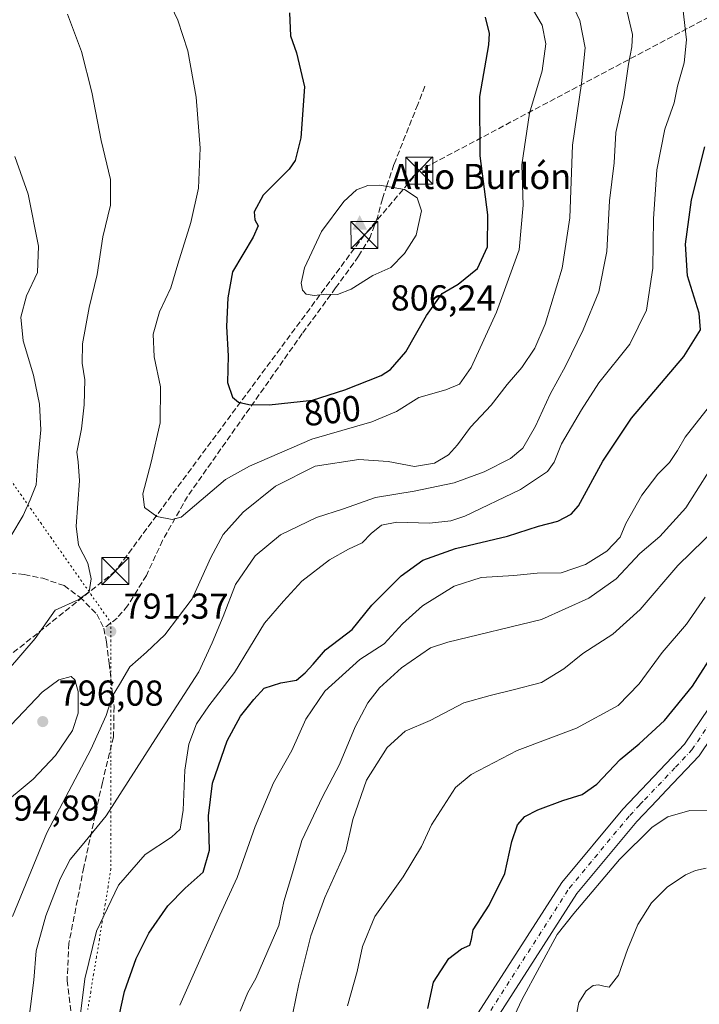
# Model space of a CAD drawing. Units: metres. Extents: x 617996 to 621457, y 4710927 to 4713300.
# Drawn here: x 621101 to 621289, y 4712040 to 4712314 of the extents above; entities that cross this region are included whole.
import ezdxf
from ezdxf.enums import TextEntityAlignment as Align

# ---------------------------------------------------------------- set-up
doc = ezdxf.new("R2010")
doc.units = ezdxf.units.M
doc.header["$MEASUREMENT"] = 0
for name, pattern in [('DGN Style 3', [2.307223458686699, 1.648016756204785, -0.6592067024819142]), ('DGN Style 4', [2.6384748266838614, 1.318413404963828, -0.6592067024819142, 0.001648016756204785, -0.6592067024819142]), ('DGN Style 5', [1.1536117293433497, 0.4944050268614355, -0.6592067024819142])]:
    doc.linetypes.add(name, pattern=pattern)
for name, color, linetype, lineweight in [('Cima', 7, 'Continuous', 0), ('Conducción de hidrocarburos lineal', 6, 'DGN Style 3', 0), ('Cota de cima', 7, 'Continuous', 0), ('Curva de nivel maestra', 30, 'Continuous', 30), ('Curva de nivel normal', 30, 'Continuous', 0), ('Matorral CxS', 135, 'Continuous', 0), ('Municipio CxS', 4, 'Continuous', 0), ('Nombre de cima', 7, 'Continuous', 0), ('Pista no pavimentada Cxs', 111, 'Continuous', 0), ('Pista no pavimentada eje', 91, 'DGN Style 4', 0), ('Punto de cota en terreno', 7, 'Continuous', 0), ('Rótulo de curva de nivel directora', 7, 'Continuous', 0), ('Rótulo de punto de cota en terreno', 7, 'Continuous', 0), ('Senda', 7, 'DGN Style 3', 0), ('Torre de tendido puntual', 7, 'Continuous', 0), ('Vía pecuaria eje', 92, 'DGN Style 5', 0)]:
    doc.layers.add(name, color=color, linetype=linetype, lineweight=lineweight)
doc.styles.add('Style-Arial', font='txt')

# ---------------------------------------------------------------- blocks, each defined once
blk = doc.blocks.new('5CIMA')
at = {"layer": 'Matorral CxS', "color": 51, "linetype": 'Continuous', "lineweight": 0}
blk.add_solid([(-0.2046930268283468, -0.1364620178855643), (-1.818989403545857e-16, 0.2729240357711289), (0.204693026828347, -0.1364620178855646)], dxfattribs=at)
blk = doc.blocks.new('5PATER')
at = {"layer": 'Punto de cota en terreno', "linetype": 'Continuous', "lineweight": 0}
h = blk.add_hatch(color=51, dxfattribs=at)
edge = h.paths.add_edge_path()
edge.add_ellipse((0, 0), major_axis=(-0.1095731443231308, -0.1110710700762829), ratio=0.9994222409660322, start_angle=0, end_angle=360)
blk = doc.blocks.new('*U17')
at = {"layer": 'Pista no pavimentada Cxs', "color": 111, "linetype": 'Continuous', "lineweight": 0}
for points in [[(621226.2301000003, 4712035.5101, 747.6772999999957), (621251.1601, 4712074.300100001, 746.4879999999977), (621268.0601000005, 4712094.630100001, 746.9970999999932), (621285.2200999996, 4712112.7601, 747.692200000005), (621298.5201000003, 4712132.450099999, 747.9042999999947)], [(621302.8000999996, 4712129.550100001, 747.3690999999964), (621289.2600999996, 4712109.520099999, 747.520399999994), (621280.1501000002, 4712099.9001, 747.1542000000045), (621277.6001000004, 4712097.210100001, 747.0114000000032), (621271.9200999998, 4712091.200099999, 746.7252000000008), (621255.3300999999, 4712071.2401, 746.0170999999973), (621230.6501000002, 4712032.840100001, 747.1821000000054)]]:
    blk.add_polyline3d(points, dxfattribs=at)
blk = doc.blocks.new('5TTEND')
at = {"layer": 'Municipio CxS', "color": 7, "linetype": 'Continuous', "lineweight": 0}
for p, q in [((-0.375, 0.3754), (0.375, -0.3746)), ((0.3720000000000001, 0.3784000000000001), (-0.3720000000000001, -0.3776))]:
    blk.add_line(p, q, dxfattribs=at)
at = {"layer": 'Municipio CxS', "color": 7, "linetype": 'Continuous', "lineweight": 0, "flags": 128}
blk.add_lwpolyline([(-0.375, -0.3746), (0.375, -0.3746), (0.375, 0.3754), (-0.375, 0.3754), (-0.3720000000000001, -0.3776)], dxfattribs=at)

msp = doc.modelspace()

# ---------------------------------------------------------------- linework, layer by layer
at = {"layer": 'Conducción de hidrocarburos lineal', "color": 6, "linetype": 'DGN Style 3', "lineweight": 0}
msp.add_polyline3d([(621432.2796, 4712391.566299999, 733.8686000000016), (621428.6223999998, 4712387.138900001, 735.1281000000017), (621211.5312999999, 4712272.045, 804.4159999999974), (621196.3176999995, 4712254.185500001, 806.2804000000033), (621127.1500000004, 4712160.779999999, 792.8078999999999), (621061.3399999999, 4712108.24, 789.8905999999988), (620695.6799999997, 4712046.52, 725.2321999999986), (620590.2884000001, 4711954.544299999, 707.3423999999941), (620487.9600000001, 4711841.350000001, 697.574299999993), (620407.4100000003, 4711743.58, 691.8833000000013), (620393.8499999996, 4711724.07, 690.5764000000054), (620362.7800000003, 4711672.230000001, 686.5675999999949), (620313.8200000003, 4711603.59, 682.5029000000068), (620198.1200000001, 4711558.66, 676.0402000000031), (620146.0120999999, 4711532.711100001, 671.9554999999964), (620086.0070000002, 4711488.878000001, 674.6094000000012), (620097.9133000001, 4711316.6339, 729.7066999999952), (620086.4039000003, 4711282.502599999, 732.5467000000062), (620064.9726, 4711239.640000001, 727.9127000000008), (619990.7567999996, 4711160.661699999, 704.2679999999964), (619888.7598000001, 4711046.758300001, 662.5807999999961), (619883.2034999998, 4711015.801999999, 657.5607000000019), (619888.3629000002, 4710981.670700001, 659.7204999999958), (619892.0842000004, 4710959.3948, 667.8788999999961)], dxfattribs=at)
at = {"layer": 'Curva de nivel maestra', "color": 30, "linetype": 'Continuous', "lineweight": 30, "flags": 128}
for points, elevation in [([(621175.4900000002, 4712315.890100001), (621175.8300000001, 4712309.4801), (621177.4500000002, 4712304.7601), (621179.6600000003, 4712295.290100001), (621178.7000000002, 4712281.120100001), (621177.0499999998, 4712274.880100001), (621175.4500000002, 4712272.4301), (621168.1699999999, 4712265.2301), (621165.7100000001, 4712260.590100001), (621165.9000000004, 4712258.380100001), (621166.7999999998, 4712256.7401), (621165.4100000003, 4712253.540100001), (621159.6500000004, 4712243.890100001), (621158.3600000005, 4712236.720100001), (621158.0199999996, 4712228.7501), (621158.4600000001, 4712220.610099999), (621158.2599999999, 4712213.1501), (621159.6500000004, 4712209.130100001), (621161.3600000005, 4712207.770099999), (621164.1799999997, 4712207.050100001), (621169.8799999999, 4712207.020099999)], 800), ([(621169.8799999999, 4712207.020099999), (621181.9000000004, 4712208.3201), (621190.8799999999, 4712211.170100001), (621200.9400000004, 4712215.100099999), (621203.5999999996, 4712216.840100001), (621207.8200000003, 4712221.700099999), (621213.5800000001, 4712231.800100001), (621217.8899999997, 4712237.9001), (621222.3600000005, 4712240.5001), (621227.7199999997, 4712244.860099999), (621230.5, 4712250.860099999), (621230.6100000005, 4712259.800100001), (621228.4299999997, 4712276.140100001), (621228.3899999997, 4712292.630100001), (621230.8600000005, 4712306.970100001), (621231.0099999999, 4712310.1501), (621229.9199999999, 4712314.640100001)], 800), ([(621124.9500000002, 4712022.450099999), (621129.6600000003, 4712044.040100001), (621132.9299999997, 4712053.210100001), (621136.5, 4712060.2401), (621141.7000000002, 4712067.850099999), (621146.5700000003, 4712072.7301), (621151.54, 4712077.170100001), (621153.29, 4712083.300100001), (621153.0700000003, 4712092.840100001), (621154.1399999997, 4712101.890100001), (621158.1799999997, 4712113.670100001), (621161.8700000001, 4712120.540100001), (621165.5800000001, 4712125.1501), (621168.4500000002, 4712128.3201), (621173.1200000001, 4712129.720100001), (621177.4900000002, 4712130.540100001), (621179.8600000005, 4712132.5801), (621182.1200000001, 4712134.9901), (621185.5199999996, 4712138.960100001), (621192.9100000003, 4712144.540100001), (621198.4100000003, 4712151.300100001), (621206.5300000003, 4712159.5101), (621212.5599999996, 4712163.800100001), (621221.6200000001, 4712167.0701), (621236.0599999996, 4712170.470100001), (621244.6200000001, 4712173.2601), (621250.0499999998, 4712174.6801), (621253.7100000001, 4712176.610099999), (621255.7599999999, 4712178.950099999), (621262.5099999999, 4712191.370100001), (621270.4699999997, 4712203.3101), (621284.9800000006, 4712220.440099999), (621289.6600000003, 4712227.790100001), (621289.2599999999, 4712232.450099999), (621286.04, 4712242.8301), (621285.4400000004, 4712251.640100001), (621287.0999999996, 4712263.9001), (621290.8799999999, 4712278.6801)], 775), ([(621213.8899999997, 4712039.340100001), (621215.5300000003, 4712046.5701), (621219.7199999997, 4712053.1801), (621223.3099999996, 4712055.9001), (621225.6100000005, 4712056.920100001), (621226.0800000001, 4712058.5601), (621226.4699999997, 4712061.110099999), (621230.9600000001, 4712067.9801), (621235.2999999998, 4712076.790100001), (621237.2199999997, 4712085.640100001), (621238.8300000001, 4712090.3301), (621240.8899999997, 4712092.590100001), (621244.5, 4712094.5101), (621251.4400000004, 4712097.120100001), (621256.75, 4712098.7501), (621260.8399999999, 4712101.6501), (621267.3099999996, 4712108.470100001), (621272.5599999996, 4712112.800100001), (621279.6399999997, 4712119.280099999), (621287.4299999997, 4712128.8101), (621294.1299999999, 4712139.360099999)], 750)]:
    msp.add_lwpolyline(points, dxfattribs=dict(at, elevation=elevation))
at = {"layer": 'Curva de nivel normal', "color": 30, "linetype": 'Continuous', "lineweight": 0, "flags": 128}
for points, elevation in [([(621134.1500000004, 4712335.6601), (621144.5300000003, 4712313.8301), (621147.2999999998, 4712305.3101), (621149.5700000003, 4712292.460100001), (621150.6699999999, 4712278.280099999), (621150.2199999997, 4712267.140100001), (621148.0999999996, 4712257.610099999), (621144.4699999997, 4712246.030099999), (621142.5999999996, 4712239.440099999), (621139.3899999997, 4712232.860099999), (621137.6200000001, 4712226.6501), (621137.9400000004, 4712220.3201), (621139.6699999999, 4712211.9801), (621139.6399999997, 4712201.9801), (621137.1299999999, 4712191.090100001), (621134.7599999999, 4712182.2601), (621135.2999999998, 4712178.4901), (621138.7199999997, 4712175.920100001), (621142.9699999997, 4712175.120100001), (621145.4400000004, 4712175.7601), (621157.7800000003, 4712186.280099999), (621164.4400000004, 4712189.9101), (621181.7300000006, 4712197.4101), (621198.3399999999, 4712202.2601), (621205.25, 4712205.130100001), (621211.4100000003, 4712209.0001), (621218.9500000002, 4712211.120100001), (621222.7400000002, 4712212.7301), (621225.9600000001, 4712217.3201), (621232.9800000006, 4712232.7501), (621239.3200000003, 4712250.040100001), (621240.3799999999, 4712262.4101), (621240.0599999996, 4712273.640100001), (621242.1399999997, 4712287.970100001), (621245.6299999999, 4712299.800100001), (621246.6699999999, 4712307.280099999), (621245.6699999999, 4712312.4801), (621243.0300000003, 4712316.9901)], 795), ([(621251.5199999996, 4712323.670100001), (621256.1100000005, 4712313.770099999), (621257.5800000001, 4712306.1601), (621256.5999999996, 4712296.280099999), (621254.0599999996, 4712279.110099999), (621253.3099999996, 4712258.890100001), (621251.2699999996, 4712244.9801), (621246.5, 4712229.4001), (621243.6100000005, 4712222.700099999), (621239.9800000006, 4712217.3201), (621235.9800000006, 4712212.640100001), (621231.5, 4712206.9001), (621225.7400000002, 4712200.8201), (621222.1699999999, 4712195.9101), (621219.6500000004, 4712193.140100001), (621215.7699999996, 4712190.7401), (621210.2599999999, 4712189.9001), (621202.9500000002, 4712191.200099999), (621194.7999999998, 4712191.780099999), (621182.6200000001, 4712189.950099999), (621171.6200000001, 4712184.380100001), (621162.6699999999, 4712177.200099999), (621157.0999999996, 4712170.940099999), (621153.6500000004, 4712164.590100001), (621148.5300000003, 4712153.100099999), (621140.8799999999, 4712143.0701), (621135.7800000003, 4712138.2401), (621131.2199999997, 4712134.2501), (621128.3399999999, 4712129.3301), (621126.25, 4712125.9901), (621124.6399999997, 4712120.6601), (621120.3899999997, 4712111.200099999), (621108.1600000003, 4712088.0601), (621098.5999999996, 4712064.840100001)], 790), ([(621284.4600000001, 4712319.710100001), (621285.7400000002, 4712308.4101), (621285.0899999999, 4712301.970100001), (621283.2199999997, 4712295.460100001), (621282.3300000001, 4712290.860099999), (621279.7599999999, 4712283.540100001), (621277.54, 4712272.2401), (621276.5899999999, 4712258.6501), (621276.4400000004, 4712244.9801), (621274.6399999997, 4712233.3201), (621270.0099999999, 4712223.840100001), (621261.4400000004, 4712213.100099999), (621256.6100000005, 4712205.5601), (621251.0599999996, 4712196.1801), (621249.0099999999, 4712191.0801), (621247.1600000003, 4712188.450099999), (621239.6500000004, 4712183.4301), (621224.1699999999, 4712176.040100001), (621220.3200000003, 4712174.7501), (621214.4100000003, 4712174.0801)], 780), ([(621097.4800000006, 4712133.440099999), (621104.9400000004, 4712142.120100001), (621110.4800000006, 4712149.940099999), (621117.0199999996, 4712152.9101), (621119.8899999997, 4712155.030099999), (621120.4900000002, 4712158.6601), (621119.5300000003, 4712162.9901), (621116.9699999997, 4712167.9901), (621116.3200000003, 4712173.2401), (621117.25, 4712185.9101), (621116.8399999999, 4712191.1801), (621116.4299999997, 4712193.800100001), (621117.7999999998, 4712200.3201), (621118.54, 4712206.9801), (621118.6600000003, 4712213.960100001), (621117.9600000001, 4712218.540100001), (621118.0099999999, 4712223.960100001), (621119.9000000004, 4712233.9801), (621122.0999999996, 4712243.210100001), (621123.6799999997, 4712253.620100001), (621125.8600000005, 4712262.460100001), (621125.8300000001, 4712269.5601), (621123.25, 4712280.380100001), (621120.6600000003, 4712293.870100001), (621117.7400000002, 4712305.100099999), (621113.8399999999, 4712315.4801)], 790), ([(621269.2400000002, 4712316.120100001), (621270.7100000001, 4712309.9001), (621270.5999999996, 4712306.460100001), (621269.6399999997, 4712301.640100001), (621268.3200000003, 4712292.5601), (621266.1600000003, 4712282.670100001), (621265.6900000004, 4712274.2301), (621264.3799999999, 4712263.6501), (621263.6200000001, 4712249.620100001), (621261.3799999999, 4712238.390100001), (621257.0899999999, 4712227.800100001), (621252.1600000003, 4712217.6801), (621247.8600000005, 4712209.9801), (621243.79, 4712201.0701), (621240.2699999996, 4712194.9801), (621236.8899999997, 4712192.100099999), (621229.6100000005, 4712188.370100001), (621221.2199999997, 4712185.3101), (621210.1600000003, 4712183.020099999), (621199.3799999999, 4712181.2301), (621190.5, 4712178.120100001), (621183.0099999999, 4712175.6801), (621173.0599999996, 4712170.840100001), (621166.0099999999, 4712165.040100001), (621160.5199999996, 4712157.040100001), (621157.0700000003, 4712148.220100001), (621154.0099999999, 4712140.860099999), (621150.3600000005, 4712132.780099999), (621139.0999999996, 4712115.4901), (621124.6200000001, 4712092.780099999), (621117.9699999997, 4712084.6601), (621114.5700000003, 4712080.6601), (621111.8499999996, 4712075.340100001), (621107.9000000004, 4712065.0001), (621105.1699999999, 4712055.340100001), (621104.5099999999, 4712047.1801), (621102.6699999999, 4712032.540100001)], 785), ([(621098.1500000004, 4712170.4801), (621101.5700000003, 4712176.270099999), (621103.4900000002, 4712180.590100001), (621105.2100000001, 4712184.7401), (621105.6500000004, 4712191.2601), (621106.4299999997, 4712200.040100001), (621106.1399999997, 4712207.200099999), (621104.4500000002, 4712215.200099999), (621101.5800000001, 4712224.7601), (621100.9600000001, 4712231.3201), (621102.4699999997, 4712237.2601), (621105.5, 4712243.770099999), (621105.79, 4712251.0801), (621102.9400000004, 4712265.540100001), (621099.29, 4712275.9301)], 785), ([(621200.6399999997, 4712267.960100001), (621197.2400000002, 4712267.9301), (621194.1399999997, 4712266.700099999), (621190.5899999999, 4712263.5101), (621184.3700000001, 4712255.100099999), (621179.6900000004, 4712245.0701), (621178.7400000002, 4712240.800100001), (621179.0800000001, 4712238.8101), (621180.1500000004, 4712237.700099999), (621182.3200000003, 4712237.3101), (621185.7800000003, 4712237.7401), (621188.8200000003, 4712237.670100001), (621192.6100000005, 4712239.140100001), (621198.6200000001, 4712242.940099999), (621203.6200000001, 4712245.1501), (621207.4699999997, 4712248.9801), (621210.6799999997, 4712254.1501), (621212.2000000002, 4712260.870100001), (621210.9299999997, 4712264.440099999), (621207.4400000004, 4712266.770099999), (621200.6399999997, 4712267.960100001)], 805), ([(621292.1500000004, 4712206.6501), (621285.3600000005, 4712197.9801), (621283.2300000006, 4712194.3201), (621280.9900000002, 4712190.9301), (621277.7599999999, 4712187.770099999), (621273.3600000005, 4712181.9301), (621268.9100000003, 4712173.9901), (621267.3099999996, 4712170.2601), (621263.6100000005, 4712166.370100001), (621257.6699999999, 4712162.620100001), (621250.9500000002, 4712160.280099999), (621244.2800000003, 4712160.2301), (621237.8399999999, 4712159.600099999), (621228.7800000003, 4712158.9901), (621221.2300000006, 4712156.640100001), (621212.4699999997, 4712151.130100001), (621206.8899999997, 4712146.170100001), (621201.8099999996, 4712140.5601), (621195, 4712136.2501), (621185.3600000005, 4712127.440099999), (621180.0899999999, 4712119.690099999), (621176.1799999997, 4712110.920100001), (621171.0800000001, 4712101.960100001), (621166.0099999999, 4712089.880100001), (621161.0300000003, 4712075.640100001), (621156.1900000004, 4712065.200099999), (621145.0899999999, 4712040.210100001)], 770), ([(621161.7999999998, 4712038.600099999), (621163.9400000004, 4712043.720100001), (621166.1600000003, 4712047.600099999), (621172.5199999996, 4712062.340100001), (621173.9400000004, 4712069.0001), (621176.3600000005, 4712077.0001), (621178.9400000004, 4712086.0001), (621184.6399999997, 4712098.120100001), (621189.3799999999, 4712107.090100001), (621193.7400000002, 4712117.5801), (621197.2199999997, 4712124.200099999), (621200.5499999998, 4712128.4001), (621206.6500000004, 4712133.9001), (621214.6500000004, 4712139.520099999), (621219.4500000002, 4712141.050100001), (621245.5199999996, 4712147.380100001), (621258.6600000003, 4712153.2501), (621266.1799999997, 4712158.6601), (621272.79, 4712165.720100001), (621278.3200000003, 4712170.4101), (621285.5199999996, 4712178.4101), (621295.2699999996, 4712193.7601)], 765), ([(621214.4100000003, 4712174.0801), (621205.3600000005, 4712174.420100001), (621201.0700000003, 4712173.540100001), (621198.1799999997, 4712171.280099999), (621195.6600000003, 4712168.640100001), (621191.9100000003, 4712166.880100001), (621186.6600000003, 4712163.920100001), (621178.9100000003, 4712158.020099999), (621173.8799999999, 4712152.4801), (621168.54, 4712146.3101), (621160.25, 4712132.630100001), (621153.0899999999, 4712123.4001), (621149.7000000002, 4712118.3301), (621147.5599999996, 4712112.710100001), (621146.4400000004, 4712105.530099999), (621145.9900000002, 4712094.380100001), (621145.1299999999, 4712089.120100001), (621142.7199999997, 4712086.850099999), (621135.4600000001, 4712082.120100001), (621128.0599999996, 4712073.540100001), (621121.9299999997, 4712060.8201), (621118.6600000003, 4712047.540100001), (621116.1200000001, 4712026.640100001)], 780), ([(621176.4500000002, 4712037.960100001), (621178.1100000005, 4712046.1601), (621181.4600000001, 4712059.450099999), (621185.3600000005, 4712070.120100001), (621191.1399999997, 4712083.110099999), (621193.0999999996, 4712091.7601), (621196.9400000004, 4712102.710100001), (621202.6200000001, 4712111.7601), (621207.6600000003, 4712116.290100001), (621214.6100000005, 4712119.280099999), (621223.9000000004, 4712124.210100001), (621231.2000000002, 4712126.210100001), (621237.6600000003, 4712127.790100001), (621245.5099999999, 4712129.850099999), (621251.6500000004, 4712133.640100001), (621256.9800000006, 4712137.870100001), (621265.3300000001, 4712143.300100001), (621272.8799999999, 4712150.120100001), (621283.3099999996, 4712162.3201), (621294.2300000006, 4712173.040100001)], 760), ([(621191.5899999999, 4712040.0001), (621194.3399999999, 4712049.590100001), (621195.79, 4712056.5601), (621199.2400000002, 4712064.8101), (621207.0899999999, 4712075.890100001), (621212.2100000001, 4712084.3301), (621214.9299999997, 4712090.340100001), (621221.6500000004, 4712100.6801), (621225.9800000006, 4712104.3201), (621238.7000000002, 4712111.0101), (621255.1900000004, 4712117.1801), (621266.7300000006, 4712123.420100001), (621272.5999999996, 4712129.5001), (621278.9699999997, 4712138.200099999), (621285.7199999997, 4712146.050100001), (621290.9000000004, 4712153.520099999)], 755), ([(621114.8700000001, 4712131.540100001), (621111.4299999997, 4712130.5701), (621106.8600000005, 4712127.1601), (621098.2699999996, 4712118.0801), (621094.6299999999, 4712113.0101), (621093.1399999997, 4712107.420100001), (621092.75, 4712098.3301), (621092.9699999997, 4712093.870100001), (621094.3600000005, 4712094.7601), (621104.3600000005, 4712103.0101), (621110.5800000001, 4712109.610099999), (621115.2199999997, 4712116.530099999), (621116.8200000003, 4712121.290100001), (621116.8399999999, 4712127.340100001), (621115.9299999997, 4712130.600099999), (621114.8700000001, 4712131.540100001)], 795), ([(621217.54, 4711993.5001), (621239.9800000006, 4712041.690099999), (621249.8099999996, 4712059.860099999), (621254.5099999999, 4712065.670100001), (621267.1699999999, 4712080.6601), (621276.2400000002, 4712089.640100001), (621280.5300000003, 4712092.5801), (621286.6399999997, 4712094.2601), (621294.6399999997, 4712094.4101)], 745), ([(621255.2599999999, 4712038.130100001), (621255.8799999999, 4712040.950099999), (621257.8700000001, 4712044.210100001), (621259.8600000005, 4712045.720100001), (621261.3300000001, 4712045.890100001), (621262.8099999996, 4712045.4801), (621264.3099999996, 4712045.2501), (621266.8799999999, 4712048.550100001), (621269.3200000003, 4712055.6501), (621272.2800000003, 4712062.610099999), (621276, 4712068.6801), (621280.3600000005, 4712072.960100001), (621285.5099999999, 4712076.420100001), (621288.25, 4712077.6601), (621291.2000000002, 4712078.2401)], 740)]:
    msp.add_lwpolyline(points, dxfattribs=dict(at, elevation=elevation))
at = {"layer": 'Pista no pavimentada Cxs', "color": 111, "linetype": 'Continuous', "lineweight": 0}
for points in [[(621226.2301000003, 4712035.5101, 747.6772999999957), (621251.1601, 4712074.300100001, 746.4879999999977), (621268.0601000005, 4712094.630100001, 746.9970999999932), (621285.2200999996, 4712112.7601, 747.692200000005), (621298.5201000003, 4712132.450099999, 747.9042999999947), (621326.4901000002, 4712173.850099999, 747.9937000000064), (621344.9001000002, 4712202.0801, 747.1094000000013), (621358.8501000004, 4712220.370100001, 746.104800000001), (621381.3300999999, 4712242.370100001, 744.4689999999973), (621402.8101000005, 4712260.1801, 743.0093999999954), (621413.5100999996, 4712269.850099999, 742.1349999999949), (621423.7100999998, 4712284.0601, 740.8267000000051), (621433.4183, 4712297.731699999, 739.5396000000038), (621433.9040999999, 4712298.436100001, 739.5170000000071)], [(621434.0562000005, 4712289.709000001, 739.4199999999983), (621427.9101, 4712281.0601, 740.3655), (621417.3901000004, 4712266.390100001, 741.6958000000013), (621406.1901000004, 4712256.270099999, 742.4716999999946), (621384.7901, 4712238.530099999, 744.0776999999945), (621362.7301000003, 4712216.940099999, 745.8681999999973), (621349.1201, 4712199.100099999, 746.2128999999986), (621330.7901, 4712171.0001, 747.4394999999931), (621302.8000999996, 4712129.550100001, 747.3690999999964), (621289.2600999996, 4712109.520099999, 747.520399999994), (621280.1501000002, 4712099.9001, 747.1542000000045), (621277.6001000004, 4712097.210100001, 747.0114000000032), (621271.9200999998, 4712091.200099999, 746.7252000000008), (621255.3300999999, 4712071.2401, 746.0170999999973), (621230.6501000002, 4712032.840100001, 747.1821000000054), (621205.1201, 4711987.960100001, 749.5598000000027), (621191.3201000001, 4711956.9301, 751.4468000000053), (621182.5100999996, 4711934.270099999, 752.8831999999966), (621176.7901, 4711906.860099999, 754.4841000000015), (621169.1700999998, 4711862.6801, 756.2704999999987), (621165.0001999997, 4711833.4301, 758.0412000000069)]]:
    msp.add_polyline3d(points, dxfattribs=at)
at = {"layer": 'Pista no pavimentada eje', "color": 91, "linetype": 'DGN Style 4', "lineweight": 0}
msp.add_polyline3d([(621228.4401000004, 4712034.175100001, 747.3013999999966), (621253.2451, 4712072.770099999, 746.1288000000059), (621269.9901000002, 4712092.915100001, 746.8726000000024), (621272.8300999999, 4712095.920100001, 746.9300999999978), (621274.1051000003, 4712097.265100001, 746.9637999999978), (621282.6851000005, 4712106.3301, 747.4000999999989), (621287.2401000002, 4712111.140100001, 747.3953000000038), (621294.0100999996, 4712121.155099999, 747.558999999994), (621314.6451000003, 4712151.700099999, 747.6606000000029), (621328.6401000004, 4712172.425100001, 747.5907000000007), (621337.8051000005, 4712186.475099999, 747.1361999999937), (621347.0100999996, 4712200.590100001, 746.7350000000006), (621360.7901, 4712218.655099999, 745.9404000000069), (621383.0601000005, 4712240.450099999, 744.3150000000023), (621404.5000999998, 4712258.225099999, 742.7614999999934), (621415.4501, 4712268.120100001, 741.9036000000052), (621420.7100999998, 4712275.4551, 741.2761000000029), (621425.8101000005, 4712282.5601, 740.6178999999976), (621428.8800999997, 4712286.880100001, 740.155700000003), (621433.4885, 4712293.369899999, 739.5699000000022), (621433.9801000003, 4712294.0725, 739.4970999999932)], dxfattribs=at)
at = {"layer": 'Senda', "color": 7, "linetype": 'DGN Style 3', "lineweight": 0}
for points in [[(621213.1101000002, 4712295.4901, 804.4278999999952), (621211.1201, 4712290.4301, 804.1450999999943), (621204.5100999996, 4712273.710100001, 804.4749000000012), (621202.5601000005, 4712267.950099999, 805.2688000000054), (621201.3000999996, 4712264.220100001, 805.9174000000058), (621199.9101, 4712258.9901, 806.3019999999962), (621197.9401000004, 4712253.590100001, 806.2256000000052), (621194.7100999998, 4712248.2501, 806.0524000000005), (621188.3300999999, 4712239.470100001, 805.4962999999989), (621179.0701000001, 4712226.800100001, 804.0494999999937), (621147.2100999998, 4712181.5601, 796.0754000000015), (621140.2600999996, 4712169.300100001, 794.5791999999929), (621135.7901, 4712159.5801, 793.998900000006), (621130.5601000005, 4712151.110099999, 792.5831000000035), (621127.6201, 4712147.770099999, 791.7743000000046), (621123.9700999996, 4712144.890100001, 791.6088000000018)], [(621095.6627000002, 4712160.506300001, 785.4513000000007), (621101.8501000004, 4712159.840100001, 786.8842000000004), (621107.0100999996, 4712158.790100001, 787.829700000002), (621112.9101, 4712156.7601, 788.7483999999968), (621117.3000999996, 4712153.5701, 789.8945999999996), (621121.9901000002, 4712148.850099999, 791.172000000006), (621123.9700999996, 4712144.890100001, 791.6088000000018)], [(621123.9700999996, 4712144.890100001, 791.6088000000018), (621124.7100999998, 4712141.110099999, 791.793399999995), (621125.4600999998, 4712135.190099999, 791.6824999999953), (621126.7901, 4712123.1801, 790.3896999999997), (621126.6700999998, 4712114.7601, 789.2351999999955), (621123.5500999996, 4712102.040100001, 787.5219999999972), (621118.4001000002, 4712078.540100001, 784.5353000000032), (621114.2701000003, 4712057.460100001, 782.6469999999972), (621113.7701000003, 4712047.120100001, 782.0712999999961), (621115.9101, 4712029.390100001, 780.4968999999984)]]:
    msp.add_polyline3d(points, dxfattribs=at)
at = {"layer": 'Vía pecuaria eje', "color": 92, "linetype": 'DGN Style 5', "lineweight": 0}
msp.add_polyline3d([(621098.1013000002, 4712186.042099999, 783.1347999999998), (621100.8849, 4712182.0821, 784.2353000000003), (621103.6683999998, 4712178.122099999, 785.202900000004), (621106.4519999997, 4712174.1621, 786.3053000000073), (621109.2355000004, 4712170.202099999, 787.678899999999), (621112.0191000003, 4712166.242000001, 788.655700000003), (621114.8026000002, 4712162.282000001, 788.968599999993), (621117.5861000001, 4712158.322000001, 789.2519999999931), (621120.3696999997, 4712154.362000001, 790.3326999999991), (621123.1531999996, 4712150.402000001, 791.1457999999984), (621125.9368000003, 4712146.442, 791.6226000000024), (621125.9368000003, 4712141.552200001, 791.6889999999986), (621125.9368000003, 4712136.662500001, 791.6037999999971), (621125.9368000003, 4712131.772700001, 791.3794000000053), (621125.9368000003, 4712130.885600001, 791.3378999999986), (621125.9368000003, 4712126.882900001, 791.1272000000026), (621125.9368000003, 4712121.9932, 790.6873999999953), (621125.9368000003, 4712117.103399999, 790.0142000000051), (621125.9368000003, 4712112.2137, 789.062300000005), (621125.9368000003, 4712111.770600001, 788.968599999993), (621125.9368000003, 4712107.323899999, 788.0316000000021), (621125.9368000003, 4712102.4341, 787.0798999999971), (621125.9368000003, 4712097.544399999, 786.0396000000038), (621125.9368000003, 4712092.6546, 785.0635000000038), (621125.9368000003, 4712087.764799999, 784.0969000000041), (621125.9368000003, 4712082.8751, 783.1977000000044), (621125.9368000003, 4712077.985300001, 782.3169000000053), (621125.1331000002, 4712073.113, 781.7571000000025), (621124.3295, 4712068.240800001, 781.1456000000035), (621123.5258, 4712063.3685, 780.5053999999947), (621122.7220999999, 4712058.496300001, 779.8947000000044), (621121.9183999998, 4712053.624, 779.5531999999948), (621121.1147999996, 4712048.751700001, 779.4753000000055), (621120.3110999997, 4712043.8795, 779.3576999999932), (621119.5073999995, 4712039.007200001, 779.4084000000004)], dxfattribs=at)

# ---------------------------------------------------------------- block references
at = {"layer": 'Cima', "color": 7, "linetype": 'Continuous', "lineweight": 0, "xscale": 10, "yscale": 10, "zscale": 10}
msp.add_blockref('5CIMA', (621195, 4712257, 806.2400000000052), dxfattribs=at)
at = {"layer": 'Pista no pavimentada Cxs', "color": 111, "linetype": 'Continuous', "lineweight": 0}
msp.add_blockref('*U17', (0, 0), dxfattribs=at)
at = {"layer": 'Punto de cota en terreno', "color": 7, "linetype": 'Continuous', "lineweight": 0, "xscale": 10, "yscale": 10, "zscale": 10}
for p in [(621125.9000000004, 4712144.039999999, 791.3699999999953), (621107, 4712119, 796.0800000000019)]:
    msp.add_blockref('5PATER', p, dxfattribs=at)
at = {"layer": 'Torre de tendido puntual', "color": 7, "linetype": 'Continuous', "lineweight": 0, "xscale": 10, "yscale": 10, "zscale": 10}
for p in [(621211.5312999999, 4712272.045, 804.4159999999974), (621196.3176999995, 4712254.185500001, 806.2804000000033), (621127.1500000004, 4712160.779999999, 792.8078999999999)]:
    msp.add_blockref('5TTEND', p, dxfattribs=at)

# ---------------------------------------------------------------- texts
at = {"layer": 'Cota de cima', "color": 7, "linetype": 'Continuous', "lineweight": 0, "style": 'Style-Arial'}
msp.add_text('806,24', height=7.000000000000002, dxfattribs=at).set_placement((621203.5990000004, 4712233.1875))
at = {"layer": 'Nombre de cima', "color": 7, "linetype": 'Continuous', "lineweight": 0, "style": 'Style-Arial'}
msp.add_text('Alto Burlón', height=7.000000000000002, dxfattribs=at).set_placement((621203.5990000004, 4712266.921900001))
at = {"layer": 'Rótulo de curva de nivel directora', "color": 7, "linetype": 'Continuous', "lineweight": 0, "style": 'Style-Arial'}
msp.add_text('800', height=7.000000000000002, rotation=6.172734477823561, dxfattribs=at).set_placement((621187.3775155046, 4712205.359764158), align=Align.MIDDLE_CENTER)
at = {"layer": 'Rótulo de punto de cota en terreno', "color": 7, "linetype": 'Continuous', "lineweight": 0, "style": 'Style-Arial'}
for s, p in [('791,37', (621129.4277999997, 4712147.5678)), ('796,08', (621111.4096999997, 4712123.409700001)), ('794,89', (621093.5378000002, 4712091.467800001))]:
    msp.add_text(s, height=7.000000000000002, dxfattribs=at).set_placement(p)

doc.saveas('drawing.dxf')
